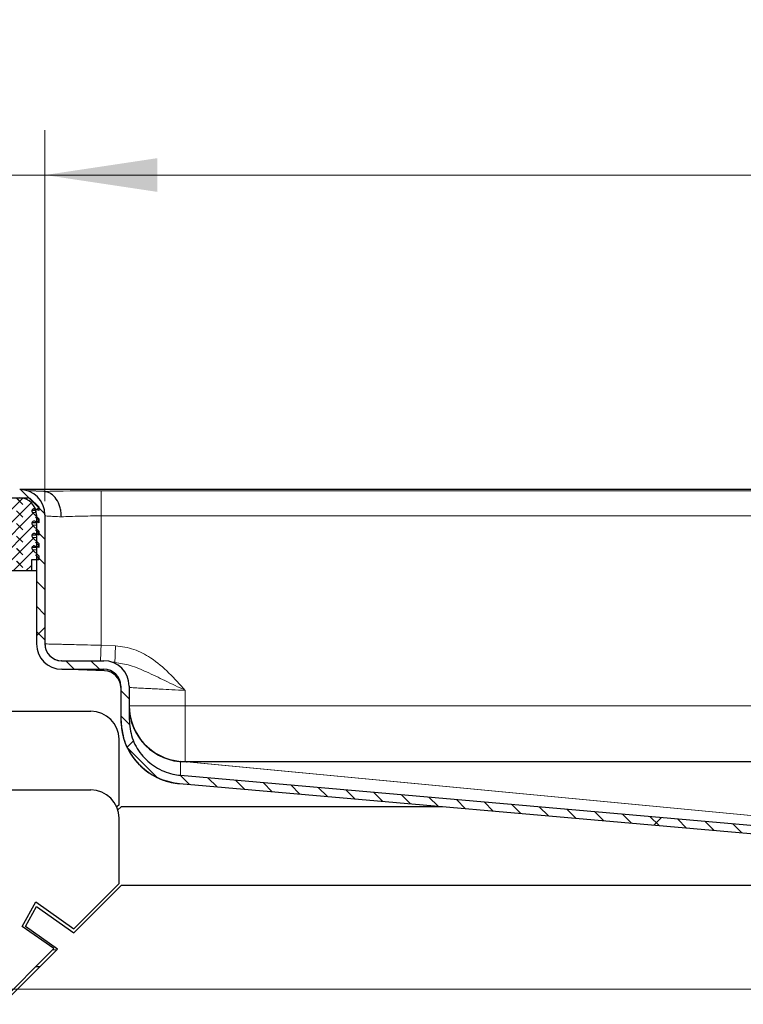
# Model space of a CAD drawing. Units: millimetres. Extents: x -15 to 420, y 0 to 297.
# Drawn here: x 275 to 291, y 231 to 253 of the extents above; entities that cross this region are included whole.
import ezdxf

# ---------------------------------------------------------------- set-up
doc = ezdxf.new("R2010")
doc.units = ezdxf.units.MM
doc.styles.add('SLDTEXTSTYLE0', font='TXT', dxfattribs={"width": 0.605})
doc.dimstyles.new('SLDDIMSTYLE1', dxfattribs={"dimtxt": 2.568319, "dimasz": 2.5, "dimexe": 0, "dimexo": 0.0625, "dimgap": 0.64208, "dimtad": 1, "dimlfac": 8, "dimrnd": 1e-09, "dimzin": 12, "dimdsep": 46, "dimtxsty": 'SLDTEXTSTYLE0', "dimsah": 1, "dimcen": 0.09, "dimadec": 0, "dimazin": 3, "dimtfac": 1, "dimtdec": 3, "dimtofl": 0, "dimtmove": 0, "dimatfit": 3, "dimfxl": 0, "dimfrac": 2, "dimtolj": 1, "dimtzin": 12, "dimarcsym": 0})
doc.dimstyles.new('SLDDIMSTYLE2', dxfattribs={"dimtxt": 2.568319, "dimasz": 2.5, "dimexe": 0, "dimexo": 0.0625, "dimgap": 0.64208, "dimtad": 1, "dimlfac": 8, "dimrnd": 1e-09, "dimzin": 12, "dimdsep": 46, "dimtxsty": 'SLDTEXTSTYLE0', "dimsah": 1, "dimcen": 0.09, "dimadec": 0, "dimazin": 3, "dimtfac": 1, "dimtdec": 3, "dimtmove": 0, "dimatfit": 0, "dimfxl": 0, "dimfrac": 2, "dimtolj": 1, "dimtzin": 12, "dimarcsym": 0})

# ---------------------------------------------------------------- blocks, each defined once
blk = doc.blocks.new('_D_12')
at = {"color": 7, "linetype": 'Continuous', "lineweight": 0}
for p, q in [((259.079, 231.185), (259.079, 236.185)), ((314.072, 231.185), (258.079, 231.185)), ((259.079, 224.685), (259.079, 231.185)), ((314.14, 224.685), (258.079, 224.685)), ((259.079, 224.685), (259.079, 219.685))]:
    blk.add_line(p, q, dxfattribs=at)
at = {"color": 7, "linetype": 'Continuous', "lineweight": 18}
for points in [[(259.079, 231.185), (259.454, 233.685), (258.704, 233.685)], [(259.079, 224.685), (258.704, 222.185), (259.454, 222.185)]]:
    blk.add_solid(points, dxfattribs=at)
at = {"color": 7, "linetype": 'Continuous', "lineweight": 18, "insert": (255.668, 225.975), "char_height": 2.6458, "attachment_point": 1, "rotation": 90, "style": 'SLDTEXTSTYLE0'}
blk.add_mtext('52', dxfattribs=at)
blk = doc.blocks.new('_D_13')
at = {"color": 7, "linetype": 'Continuous', "lineweight": 0}
for p, q in [((273.547, 242.31), (258.079, 242.31)), ((259.079, 231.185), (259.079, 242.31)), ((314.072, 231.185), (258.079, 231.185))]:
    blk.add_line(p, q, dxfattribs=at)
at = {"color": 7, "linetype": 'Continuous', "lineweight": 18}
for points in [[(259.079, 242.31), (258.704, 239.81), (259.454, 239.81)], [(259.079, 231.185), (259.454, 233.685), (258.704, 233.685)]]:
    blk.add_solid(points, dxfattribs=at)
at = {"color": 7, "linetype": 'Continuous', "lineweight": 18, "insert": (255.668, 234.788), "char_height": 2.6458, "attachment_point": 1, "rotation": 90, "style": 'SLDTEXTSTYLE0'}
blk.add_mtext('89', dxfattribs=at)
blk = doc.blocks.new('_D_14')
at = {"color": 7, "linetype": 'Continuous', "lineweight": 0}
for p, q in [((273.284, 242.048), (273.284, 250.31)), ((275.159, 242.048), (275.159, 250.31)), ((273.284, 249.31), (266.858, 249.31)), ((273.284, 249.31), (275.159, 249.31)), ((275.159, 249.31), (280.159, 249.31))]:
    blk.add_line(p, q, dxfattribs=at)
at = {"color": 7, "linetype": 'Continuous', "lineweight": 18}
for points in [[(273.284, 249.31), (270.784, 249.685), (270.784, 248.935)], [(275.159, 249.31), (277.659, 248.935), (277.659, 249.685)]]:
    blk.add_solid(points, dxfattribs=at)
at = {"color": 7, "linetype": 'Continuous', "lineweight": 18, "insert": (266.858, 252.721), "char_height": 2.6458, "attachment_point": 1, "style": 'SLDTEXTSTYLE0'}
blk.add_mtext('15', dxfattribs=at)
blk = doc.blocks.new('_D_15')
at = {"color": 7, "linetype": 'Continuous', "lineweight": 0}
for p, q in [((275.159, 242.048), (275.159, 250.31)), ((371.409, 242.048), (371.409, 250.31)), ((275.159, 249.31), (371.409, 249.31))]:
    blk.add_line(p, q, dxfattribs=at)
at = {"color": 7, "linetype": 'Continuous', "lineweight": 18}
for points in [[(275.159, 249.31), (277.659, 248.935), (277.659, 249.685)], [(371.409, 249.31), (368.909, 249.685), (368.909, 248.935)]]:
    blk.add_solid(points, dxfattribs=at)
at = {"color": 7, "linetype": 'Continuous', "lineweight": 18, "insert": (320.344, 252.721), "char_height": 2.6458, "attachment_point": 1, "style": 'SLDTEXTSTYLE0'}
blk.add_mtext('770', dxfattribs=at)

msp = doc.modelspace()

# ---------------------------------------------------------------- hatches: boundary and pattern name
at = {"linetype": 'Continuous', "lineweight": 18}
h = msp.add_hatch(dxfattribs=at)
h.set_pattern_fill('DIN 201 Stahl und Stahlguss', style=0, pattern_type=2)
h.set_pattern_definition([(45, (0, 0), (-13.4704, 13.4704), []), (45, (4.49, 0), (-13.4704, 13.4704), []), (45, (8.98, 0), (-13.4704, 13.4704), []), (45, (13.47, 0), (-13.4704, 13.4704), [])])
edge = h.paths.add_edge_path(flags=0)
edge.add_spline(control_points=[(276.8467, 237.194), (276.8467, 237.0325), (276.8755, 236.8689), (276.9292, 236.7166), (276.9829, 236.5644), (277.0631, 236.419), (277.1643, 236.2932), (277.2652, 236.1678), (277.3892, 236.0581), (277.526, 235.9731), (277.6628, 235.888), (277.8163, 235.8256), (277.9736, 235.7906), (278.0346, 235.7771), (278.0966, 235.7675), (278.1589, 235.762)], knot_values=[0, 0, 0, 0, 0.0038761, 0.0038761, 0.0038761, 0.0077498, 0.0077498, 0.0077498, 0.0116129, 0.0116129, 0.0116129, 0.0154791, 0.0154791, 0.0154791, 0.0169616, 0.0169616, 0.0169616, 0.0169616], weights=[1, 1, 1, 1, 1, 1, 1, 1, 1, 1, 1, 1, 1, 1, 1, 1], degree=3, periodic=0)
edge.add_line((278.1589, 235.762), (312.7843, 232.7327))
edge.add_line((312.7843, 232.7327), (312.7843, 231.9351))
edge.add_line((312.7843, 231.9351), (314.4093, 231.9351))
edge.add_line((314.4093, 231.9351), (314.4093, 231.1851))
edge.add_line((314.4093, 231.1851), (314.5968, 231.1851))
edge.add_line((314.5968, 231.1851), (314.5968, 232.1226))
edge.add_line((314.5968, 232.1226), (312.9718, 232.1226))
edge.add_line((312.9718, 232.1226), (312.9718, 232.9045))
edge.add_line((312.9718, 232.9045), (312.7843, 232.9209))
edge.add_line((312.7843, 232.9209), (278.1753, 235.9488))
edge.add_spline(control_points=[(278.1753, 235.9488), (278.1197, 235.9537), (278.0643, 235.9623), (278.0098, 235.9745), (277.8733, 236.0052), (277.7403, 236.0599), (277.6216, 236.1341), (277.503, 236.2083), (277.3955, 236.3039), (277.3081, 236.4132), (277.2207, 236.5224), (277.151, 236.6483), (277.1047, 236.7803), (277.0584, 236.9123), (277.0342, 237.0541), (277.0342, 237.194)], knot_values=[0, 0, 0, 0, 0.0013395, 0.0013395, 0.0013395, 0.0047379, 0.0047379, 0.0047379, 0.0081364, 0.0081364, 0.0081364, 0.0115348, 0.0115348, 0.0115348, 0.0149332, 0.0149332, 0.0149332, 0.0149332], weights=[1, 1, 1, 1, 1, 1, 1, 1, 1, 1, 1, 1, 1, 1, 1, 1], degree=3, periodic=0)
edge.add_line((277.0342, 237.194), (277.0342, 237.9351))
edge.add_arc((276.4717, 237.9351), 0.5625, 0, 90)
edge.add_line((276.4717, 238.4976), (275.5342, 238.4976))
edge.add_arc((275.5342, 238.8726), 0.375, 180, 270, ccw=False)
edge.add_line((275.1592, 238.8726), (275.1592, 241.7476))
edge.add_arc((274.5967, 241.7476), 0.5625, 0, 90)
edge.add_line((274.5967, 242.3101), (273.8467, 242.3101))
edge.add_arc((273.8467, 241.7476), 0.5625, 90, 180)
edge.add_line((273.2842, 241.7476), (273.2842, 241.0601))
edge.add_line((273.2842, 241.0601), (273.4717, 241.0601))
edge.add_line((273.4717, 241.0601), (273.4717, 241.7476))
edge.add_arc((273.8467, 241.7476), 0.375, 90, 180, ccw=False)
edge.add_line((273.8467, 242.1226), (274.5967, 242.1226))
edge.add_arc((274.5967, 241.7476), 0.375, 0, 90, ccw=False)
edge.add_line((274.9717, 241.7476), (274.9717, 238.8726))
edge.add_arc((275.5342, 238.8726), 0.5625, 180, 270)
edge.add_line((275.5342, 238.3101), (276.4717, 238.3101))
edge.add_arc((276.4717, 237.9351), 0.375, 0, 90, ccw=False)
edge.add_line((276.8467, 237.9351), (276.8467, 237.194))
h = msp.add_hatch(dxfattribs=at)
h.set_pattern_fill('ANSI31', scale=0.125, angle=90, style=0)
edge = h.paths.add_edge_path(flags=0)
edge.add_spline(control_points=[(278.1753, 235.9488), (278.1197, 235.9537), (278.0643, 235.9623), (278.0098, 235.9745), (277.8733, 236.0052), (277.7403, 236.0599), (277.6216, 236.1341), (277.503, 236.2083), (277.3955, 236.3039), (277.3081, 236.4132), (277.2207, 236.5224), (277.151, 236.6483), (277.1047, 236.7803), (277.0584, 236.9123), (277.0342, 237.0541), (277.0342, 237.194)], knot_values=[0, 0, 0, 0, 0.0013395, 0.0013395, 0.0013395, 0.0047379, 0.0047379, 0.0047379, 0.0081364, 0.0081364, 0.0081364, 0.0115348, 0.0115348, 0.0115348, 0.0149332, 0.0149332, 0.0149332, 0.0149332], weights=[1, 1, 1, 1, 1, 1, 1, 1, 1, 1, 1, 1, 1, 1, 1, 1], degree=3, periodic=0)
edge.add_line((277.0342, 237.194), (277.0342, 237.9351))
edge.add_arc((276.4717, 237.9351), 0.5625, 0, 90)
edge.add_line((276.4717, 238.4976), (275.5342, 238.4976))
edge.add_arc((275.5342, 238.8726), 0.375, 180, 270, ccw=False)
edge.add_line((275.1592, 238.8726), (275.1592, 241.7476))
edge.add_arc((274.5967, 241.7476), 0.5625, 0, 90)
edge.add_line((274.5967, 242.3101), (273.8467, 242.3101))
edge.add_arc((273.8467, 241.7476), 0.5625, 90, 180)
edge.add_line((273.2842, 241.7476), (273.2842, 241.0601))
edge.add_line((273.2842, 241.0601), (273.4717, 241.0601))
edge.add_line((273.4717, 241.0601), (273.4717, 241.7476))
edge.add_arc((273.8467, 241.7476), 0.375, 90, 180, ccw=False)
edge.add_line((273.8467, 242.1226), (274.5967, 242.1226))
edge.add_arc((274.5967, 241.7476), 0.375, 0, 90, ccw=False)
edge.add_line((274.9717, 241.7476), (274.9717, 238.8726))
edge.add_arc((275.5342, 238.8726), 0.5625, 180, 270)
edge.add_line((275.5342, 238.3101), (276.4717, 238.3101))
edge.add_arc((276.4717, 237.9351), 0.375, 0, 90, ccw=False)
edge.add_line((276.8467, 237.9351), (276.8467, 237.194))
edge.add_spline(control_points=[(276.8467, 237.194), (276.8467, 237.0333), (276.8747, 236.8705), (276.9278, 236.7188), (276.9809, 236.5671), (277.0611, 236.4227), (277.1613, 236.2971), (277.2618, 236.1712), (277.3856, 236.061), (277.5223, 235.9759), (277.6578, 235.8915), (277.8093, 235.8287), (277.9649, 235.7928), (278.0287, 235.7781), (278.0937, 235.7677), (278.1589, 235.762)], knot_values=[0, 0, 0, 0, 0.0038568, 0.0038568, 0.0038568, 0.0077141, 0.0077141, 0.0077141, 0.0115819, 0.0115819, 0.0115819, 0.0154118, 0.0154118, 0.0154118, 0.0169654, 0.0169654, 0.0169654, 0.0169654], weights=[1, 1, 1, 1, 1, 1, 1, 1, 1, 1, 1, 1, 1, 1, 1, 1], degree=3, periodic=0)
edge.add_line((278.1589, 235.762), (312.7843, 232.7327))
edge.add_line((312.7843, 232.7327), (312.7843, 231.9351))
edge.add_line((312.7843, 231.9351), (314.4093, 231.9351))
edge.add_line((314.4093, 231.9351), (314.4093, 231.1851))
edge.add_line((314.4093, 231.1851), (314.5968, 231.1851))
edge.add_line((314.5968, 231.1851), (314.5968, 232.1226))
edge.add_line((314.5968, 232.1226), (312.9718, 232.1226))
edge.add_line((312.9718, 232.1226), (312.9718, 232.9045))
edge.add_line((312.9718, 232.9045), (312.7843, 232.9209))
edge.add_line((312.7843, 232.9209), (278.1753, 235.9488))
h = msp.add_hatch(dxfattribs=at)
h.set_pattern_fill('DIN 128 Elastomer-Rubber', scale=0.03125, angle=90, style=0, pattern_type=2)
h.set_pattern_definition([(135, (-0.21047, 0.21047), (-0.42094951, 0.14031649), [0.1984375, -0.396875]), (135, (-0.21047, 0.4911), (-0.42094951, 0.14031649), [0.1984375, -0.396875]), (224.99997, (0, 0), (0.14031643, -0.14031657), [])])
edge = h.paths.add_edge_path(flags=0)
edge.add_arc((273.524, 241.28), 0.05, -45.53363, 110.66878, ccw=False)
edge.add_line((273.559, 241.2443), (273.4255, 241.1132))
edge.add_arc((273.4342, 241.1043), 0.0125, 134.46637, 180)
edge.add_line((273.4217, 241.1043), (273.4217, 241.0198))
edge.add_line((273.4217, 241.0198), (273.5064, 241.0518))
edge.add_arc((273.524, 241.005), 0.05, -45.53363, 110.66878, ccw=False)
edge.add_line((273.559, 240.9693), (273.4217, 240.8345))
edge.add_line((273.4217, 240.8345), (273.4217, 240.7476))
edge.add_line((273.4217, 240.7476), (273.5842, 240.7476))
edge.add_line((273.5842, 240.7476), (273.5842, 240.4976))
edge.add_line((273.5842, 240.4976), (274.8592, 240.4976))
edge.add_line((274.8592, 240.4976), (274.8592, 240.7476))
edge.add_line((274.8592, 240.7476), (275.0217, 240.7476))
edge.add_line((275.0217, 240.7476), (275.0217, 240.8345))
edge.add_line((275.0217, 240.8345), (274.8844, 240.9693))
edge.add_arc((274.9194, 241.005), 0.05, 69.33122, 225.53363, ccw=False)
edge.add_line((274.9371, 241.0518), (275.0217, 241.0198))
edge.add_line((275.0217, 241.0198), (275.0217, 241.1043))
edge.add_arc((275.0092, 241.1043), 0.0125, 0, 45.53363)
edge.add_line((275.018, 241.1132), (274.8844, 241.2443))
edge.add_arc((274.9194, 241.28), 0.05, 69.33122, 225.53363, ccw=False)
edge.add_line((274.9371, 241.3268), (275.0217, 241.2948))
edge.add_line((275.0217, 241.2948), (275.0217, 241.3793))
edge.add_arc((275.0092, 241.3793), 0.0125, 0, 45.53363)
edge.add_line((275.018, 241.3882), (274.8844, 241.5193))
edge.add_arc((274.9194, 241.555), 0.05, 69.33122, 225.53363, ccw=False)
edge.add_line((274.9371, 241.6018), (275.0217, 241.5698))
edge.add_line((275.0217, 241.5698), (275.0217, 241.6543))
edge.add_arc((275.0092, 241.6543), 0.0125, 0, 45.53363)
edge.add_line((275.018, 241.6632), (274.8844, 241.7943))
edge.add_arc((274.9194, 241.83), 0.05, 69.33122, 225.53363, ccw=False)
edge.add_line((274.9371, 241.8768), (275.0217, 241.8448))
edge.add_line((275.0217, 241.8448), (275.0217, 241.922))
edge.add_arc((275.0092, 241.922), 0.0125, 0, 47.29835)
edge.add_line((275.0177, 241.9312), (274.8283, 242.106))
edge.add_arc((274.7859, 242.0601), 0.0625, 47.29835, 90)
edge.add_line((274.7859, 242.1226), (273.6576, 242.1226))
edge.add_arc((273.6576, 242.0601), 0.0625, 90, 132.70165)
edge.add_line((273.6152, 242.106), (273.4257, 241.9312))
edge.add_arc((273.4342, 241.922), 0.0125, 132.70165, 180)
edge.add_line((273.4217, 241.922), (273.4217, 241.8448))
edge.add_line((273.4217, 241.8448), (273.5064, 241.8768))
edge.add_arc((273.524, 241.83), 0.05, -45.53363, 110.66878, ccw=False)
edge.add_line((273.559, 241.7943), (273.4255, 241.6632))
edge.add_arc((273.4342, 241.6543), 0.0125, 134.46637, 180)
edge.add_line((273.4217, 241.6543), (273.4217, 241.5698))
edge.add_line((273.4217, 241.5698), (273.5064, 241.6018))
edge.add_arc((273.524, 241.555), 0.05, -45.53363, 110.66878, ccw=False)
edge.add_line((273.559, 241.5193), (273.4255, 241.3882))
edge.add_arc((273.4342, 241.3793), 0.0125, 134.46637, 180)
edge.add_line((273.4217, 241.3793), (273.4217, 241.2948))
edge.add_line((273.4217, 241.2948), (273.5064, 241.3268))

# ---------------------------------------------------------------- linework, layer by layer
at = {"color": 7, "linetype": 'Continuous', "lineweight": 25}
for p, q in [((371.9717, 242.3101), (274.5967, 242.3101)), ((275.1374, 242.2653), (274.7849, 242.2776)), ((273.6576, 242.1226), (274.7859, 242.1226)), ((274.8283, 242.106), (275.0177, 241.9312)), ((274.9508, 241.8448), (274.8717, 241.8448)), ((274.8844, 241.7943), (275.018, 241.6632)), ((275.0217, 241.8448), (274.9371, 241.8768)), ((274.9717, 241.7476), (274.9717, 238.8726)), ((274.9717, 241.7476), (274.9717, 238.8726)), ((275.0217, 241.922), (275.0217, 241.8448)), ((275.1592, 241.7476), (275.1592, 238.8726)), ((275.1592, 241.7476), (275.1592, 238.8726)), ((274.9717, 241.5698), (274.8717, 241.5698)), ((275.0217, 241.5698), (274.9371, 241.6018)), ((275.0217, 241.6543), (275.0217, 241.5698)), ((274.8844, 241.5193), (275.018, 241.3882)), ((275.0217, 241.2948), (274.9371, 241.3268)), ((275.0217, 241.3793), (275.0217, 241.2948)), ((274.9717, 241.2948), (274.8717, 241.2948)), ((274.8844, 241.2443), (275.018, 241.1132)), ((275.0217, 241.1043), (275.0217, 241.0198)), ((274.9717, 241.0198), (274.8717, 241.0198)), ((274.8844, 240.9693), (275.0217, 240.8345)), ((275.0217, 241.0198), (274.9371, 241.0518)), ((275.0217, 240.7476), (274.8592, 240.7476)), ((274.8592, 240.7476), (274.8592, 240.4976)), ((275.0217, 240.8345), (275.0217, 240.7476)), ((274.8592, 240.4976), (273.5842, 240.4976)), ((274.9717, 240.4976), (274.8592, 240.4976)), ((275.5257, 238.4977), (275.5211, 238.4978)), ((275.5342, 238.4976), (276.4717, 238.4976)), ((275.5342, 238.4976), (276.4717, 238.4976)), ((276.4848, 238.2765), (275.5202, 238.3102)), ((275.5342, 238.3101), (276.4717, 238.3101)), ((275.5342, 238.3101), (276.4717, 238.3101)), ((276.7166, 238.4561), (276.6806, 238.4573)), ((276.8467, 237.9351), (276.8467, 237.194)), ((276.8467, 237.9351), (276.8467, 237.194)), ((277.0342, 237.9351), (277.0342, 237.194)), ((277.0342, 237.9351), (277.0342, 237.194)), ((273.6217, 237.3748), (276.1842, 237.3748)), ((276.8467, 237.194), (276.8467, 237.1939)), ((276.8092, 235.294), (276.8092, 236.7498)), ((278.3079, 236.2468), (278.1753, 236.2584)), ((368.2696, 236.2476), (278.2989, 236.2476)), ((368.2442, 236.2461), (278.3243, 236.2461)), ((278.1753, 235.9488), (312.7843, 232.9209)), ((278.1753, 235.9488), (312.7843, 232.9209)), ((273.6217, 235.6209), (276.1842, 235.6209)), ((278.1589, 235.762), (312.7843, 232.7327)), ((278.1589, 235.762), (312.7843, 232.7327)), ((278.1589, 235.7619), (312.7842, 232.7326)), ((276.8092, 235.294), (276.7583, 235.243)), ((276.782, 235.1784), (276.8534, 235.2498)), ((284.0125, 235.2498), (276.8534, 235.2498)), ((276.8092, 233.5401), (276.8092, 234.9959)), ((275.7996, 232.4422), (276.8534, 233.4959)), ((276.8092, 233.5401), (275.8018, 232.5327)), ((304.0588, 233.4959), (276.8534, 233.4959)), ((274.6534, 232.5856), (274.9576, 233.1335)), ((274.7232, 232.5825), (274.9722, 233.0311)), ((274.9576, 233.1335), (275.8018, 232.5327)), ((274.9722, 233.0311), (275.7996, 232.4422)), ((275.3595, 232.0904), (274.6534, 232.5856)), ((275.4384, 232.0809), (274.7232, 232.5825)), ((275.3595, 232.0904), (273.6217, 230.3526)), ((273.6659, 230.3084), (275.4384, 232.0809)), ((275.0447, 231.6873), (274.9564, 231.6873))]:
    msp.add_line(p, q, dxfattribs=at)
at = {"color": 8, "linetype": 'Continuous', "lineweight": 18}
for p, q in [((274.6164, 242.3097), (371.9521, 242.3097)), ((370.1592, 242.2835), (276.4092, 242.2835)), ((274.9646, 241.7943), (274.8844, 241.7943)), ((276.4092, 238.842), (276.4092, 241.7214)), ((276.4092, 241.7214), (370.1592, 241.7214)), ((274.9717, 241.5193), (274.8844, 241.5193)), ((274.9717, 241.2443), (274.8844, 241.2443)), ((274.9717, 240.9693), (274.8844, 240.9693)), ((276.7296, 238.8308), (276.4092, 238.842)), ((278.2842, 237.4976), (278.2842, 237.8385)), ((277.0342, 237.4976), (278.2842, 237.4976)), ((368.2842, 237.4976), (278.2842, 237.4976)), ((278.2842, 237.4976), (278.2842, 236.2488)), ((278.1753, 236.2584), (278.1753, 235.9488)), ((315.6662, 232.6991), (278.3079, 236.2468)), ((278.3243, 236.2461), (315.6765, 232.699)), ((278.1589, 235.7619), (278.1589, 235.762)), ((275.3314, 232.0623), (275.4197, 232.0623))]:
    msp.add_line(p, q, dxfattribs=at)
at = {"color": 7, "linetype": 'Continuous', "lineweight": 25, "flags": 128}
msp.add_lwpolyline([(275.3934, 238.525), (275.4499, 238.5072), (275.5211, 238.4978)], dxfattribs=at)
at = {"color": 7, "linetype": 'Continuous', "lineweight": 25}
for centre, radius, start, end in [((274.5967, 241.7476), 0.5625, 0, 90), ((274.5967, 241.7476), 0.5625, 0, 90), ((274.5967, 241.7476), 0.375, 0, 90), ((274.5967, 241.7476), 0.375, 0, 90), ((274.7859, 242.0601), 0.0625, 47.29835, 90), ((274.9194, 241.83), 0.05, 69.33122, 225.53363), ((274.5967, 241.7214), 0.375, 0, 24.4817), ((275.0092, 241.922), 0.0125, 0, 47.29835), ((274.9194, 241.555), 0.05, 69.33122, 225.53363), ((275.0092, 241.6543), 0.0125, 0, 45.53363), ((274.9194, 241.28), 0.05, 69.33122, 225.53363), ((275.0092, 241.3793), 0.0125, 0, 45.53363), ((275.0092, 241.1043), 0.0125, 0, 45.53363), ((274.9194, 241.005), 0.05, 69.33122, 225.53363), ((275.5342, 238.8726), 0.5625, 180, 270), ((275.5342, 238.8726), 0.5625, 180, 270), ((275.5342, 238.8726), 0.375, 180, 202.02774), ((275.5342, 238.8726), 0.375, 180, 270), ((275.5342, 238.8726), 0.375, 180, 270), ((276.4717, 237.9351), 0.5625, 0, 90), ((276.4717, 237.9351), 0.5625, 0, 90), ((276.4717, 237.9351), 0.375, 0, 90), ((276.4717, 237.9351), 0.375, 0, 90), ((276.4717, 237.9018), 0.375, 0, 88), ((276.1842, 236.7498), 0.625, 360, 90), ((278.2842, 237.5036), 1.25, 180, 265), ((278.2842, 237.4976), 1.25, 180, 270), ((278.3243, 236.4336), 0.1875, 265, 270), ((276.1842, 234.9959), 0.625, 360, 90)]:
    msp.add_arc(centre, radius, start, end, dxfattribs=at)
at = {"color": 8, "linetype": 'Continuous', "lineweight": 18}
msp.add_ellipse((276.4092, 242.2202), major_axis=(1.8125, 0), ratio=0.0349208, start_param=1.5707963, end_param=2.3485358, dxfattribs=at)
at = {"color": 7, "linetype": 'Continuous', "lineweight": 25}
for points, knots in [([(275.5253, 241.7028), (275.5233, 241.745), (275.5197, 241.8202), (275.4864, 241.958), (275.4191, 242.1053), (275.3148, 242.2072), (275.218, 242.2554), (275.1648, 242.262), (275.1374, 242.2653)], [0, 0, 0, 0, 0.1458795, 0.2597004, 0.5011624, 0.7392298, 0.8661655, 1, 1, 1, 1]), ([(276.8467, 237.194), (276.8627, 237.0326), (276.8946, 236.7098), (277.142, 236.2792), (277.5061, 235.9547), (277.8705, 235.7999), (278.0939, 235.7706), (278.1589, 235.762)], [0, 0, 0, 0, 0.2271087, 0.4542081, 0.6818421, 0.907441, 1, 1, 1, 1]), ([(276.8467, 237.194), (276.8632, 237.0319), (276.896, 236.7077), (277.1442, 236.2758), (277.5109, 235.9508), (277.8749, 235.7985), (278.0969, 235.77), (278.1589, 235.762)], [0, 0, 0, 0, 0.2282514, 0.4563704, 0.6839247, 0.9116304, 1, 1, 1, 1]), ([(276.8467, 237.1939), (276.8578, 237.0614), (276.8798, 236.7962), (277.0476, 236.4277), (277.3177, 236.102), (277.696, 235.8473), (278.0047, 235.7904), (278.1589, 235.7619)], [0, 0, 0, 0, 0.1867582, 0.3736398, 0.5604785, 0.7803256, 1, 1, 1, 1]), ([(277.0342, 237.194), (277.048, 237.0535), (277.0757, 236.7724), (277.2912, 236.398), (277.6084, 236.1148), (277.9256, 235.981), (278.1199, 235.9559), (278.1753, 235.9488)], [0, 0, 0, 0, 0.2273274, 0.4546548, 0.6819821, 0.9093095, 1, 1, 1, 1]), ([(277.0342, 237.194), (277.048, 237.0535), (277.0757, 236.7724), (277.2912, 236.398), (277.6084, 236.1148), (277.9256, 235.981), (278.1199, 235.9559), (278.1753, 235.9488)], [0, 0, 0, 0, 0.22732738, 0.45465476, 0.68198214, 0.90930953, 1, 1, 1, 1])]:
    msp.add_open_spline(points, degree=3, knots=knots, dxfattribs=at)
at = {"color": 8, "linetype": 'Continuous', "lineweight": 18}
for points in [[(276.4092, 241.7214), (276.4092, 241.7934), (276.4092, 241.9376), (276.4092, 242.1208), (276.4092, 242.2518), (276.4092, 242.2729), (276.4092, 242.2835)], [(276.7166, 238.4561), (276.7167, 238.4617), (276.7171, 238.473), (276.7202, 238.5596), (276.7245, 238.6835), (276.7279, 238.7817), (276.7296, 238.8308)]]:
    msp.add_open_spline(points, degree=3, dxfattribs=at)
for points, knots in [([(275.1592, 241.7214), (275.1635, 241.7211), (275.1721, 241.7207), (275.2436, 241.717), (275.3567, 241.7113), (275.4686, 241.7057), (275.5253, 241.7028)], [0, 0, 0, 0, 0.2397078, 0.4862646, 0.7396896, 1, 1, 1, 1]), ([(275.5253, 241.7028), (275.5891, 241.7057), (275.715, 241.7113), (275.9386, 241.717), (276.1715, 241.7207), (276.3307, 241.7211), (276.4092, 241.7214)], [0, 0, 0, 0, 0.2603104, 0.5137354, 0.7602922, 1, 1, 1, 1]), ([(276.4092, 238.842), (276.3078, 238.8445), (276.118, 238.8491), (275.8676, 238.8551), (275.6738, 238.8599), (275.5367, 238.8634), (275.4379, 238.8658), (275.3385, 238.8682), (275.2432, 238.8705), (275.1722, 238.8722), (275.1635, 238.8725), (275.1592, 238.8726)], [0, 0, 0, 0, 0.1548099, 0.2897552, 0.404803, 0.4999255, 0.565491, 0.6301984, 0.7568824, 0.8801491, 1, 1, 1, 1]), ([(276.3972, 238.4976), (276.398, 238.521), (276.3997, 238.5685), (276.4041, 238.6955), (276.4075, 238.7932), (276.4092, 238.842)], [0, 0, 0, 0, 0.32845158, 0.66422579, 1, 1, 1, 1]), ([(278.2842, 237.8385), (278.1657, 237.9701), (277.9289, 238.2332), (277.5523, 238.5531), (277.146, 238.7744), (276.8685, 238.812), (276.7296, 238.8308)], [0, 0, 0, 0, 0.28009319, 0.55992093, 0.77989538, 1, 1, 1, 1]), ([(276.7166, 238.4561), (276.8317, 238.4399), (277.0785, 238.4054), (277.439, 238.2435), (277.8402, 238.0511), (278.1323, 237.9112), (278.2842, 237.8385)], [0, 0, 0, 0, 0.20655512, 0.44257353, 0.71005764, 1, 1, 1, 1]), ([(277.0342, 237.9018), (277.0385, 237.9015), (277.0472, 237.9011), (277.1182, 237.8974), (277.2333, 237.8916), (277.3657, 237.885), (277.4923, 237.8785), (277.6032, 237.8728), (277.7649, 237.8645), (277.993, 237.8531), (278.1828, 237.8436), (278.2842, 237.8385)], [0, 0, 0, 0, 0.1197974, 0.2430178, 0.3696706, 0.4997645, 0.5609995, 0.6311172, 0.7101149, 0.8451139, 1, 1, 1, 1])]:
    msp.add_open_spline(points, degree=3, knots=knots, dxfattribs=at)

# ---------------------------------------------------------------- dimensions: what is measured, and where the dimension line sits
at = {"color": 7, "linetype": 'Continuous', "lineweight": 18}
dim = msp.add_linear_dim(base=(275.1592, 249.3101), p1=(273.2842, 241.7476), p2=(275.1592, 241.7476), dimstyle='SLDDIMSTYLE2', dxfattribs=at)
dim.commit()
dim.dimension.update_dxf_attribs({"geometry": '_D_14', "text_midpoint": (268.818, 249.3101), "dimtype": 160})
for base, p1, p2, angle, dimstyle, picture, middle in [((371.4092, 249.3101), (275.1592, 241.7476), (371.4092, 241.7476), 0, 'SLDDIMSTYLE1', '_D_15', (323.2842, 249.3101)), ((259.079, 242.3101), (314.3717, 231.1851), (273.8467, 242.3101), 90, 'SLDDIMSTYLE1', '_D_13', (259.079, 236.7476)), ((259.079, 231.1851), (314.4405, 224.6851), (314.3717, 231.1851), 90, 'SLDDIMSTYLE2', '_D_12', (259.079, 227.9351))]:
    dim = msp.add_linear_dim(base=base, p1=p1, p2=p2, angle=angle, dimstyle=dimstyle, dxfattribs=at)
    dim.commit()
    dim.dimension.update_dxf_attribs({"geometry": picture, "text_midpoint": middle, "dimtype": 160})

doc.saveas('drawing.dxf')
